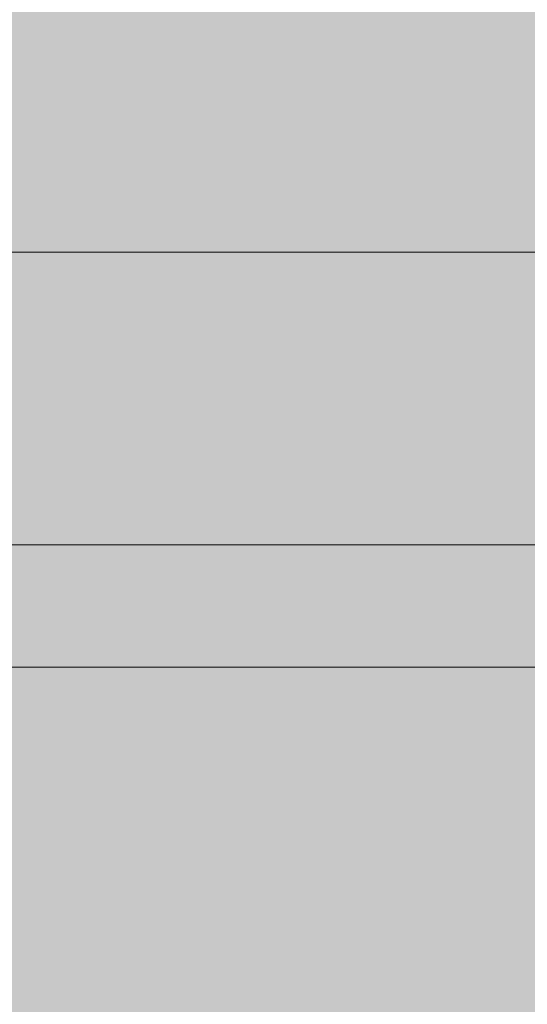
# Model space of a CAD drawing. Units: millimetres. Extents: x 49656 to 97078, y -33734 to -20036.
# Drawn here: x 53861 to 54027, y -23678 to -23356 of the extents above; entities that cross this region are included whole.
import ezdxf

# ---------------------------------------------------------------- set-up
doc = ezdxf.new("R2010")
doc.units = ezdxf.units.MM
doc.header["$MEASUREMENT"] = 0
for name, color, linetype, lineweight in [('2D - Ogólne_Nr_pióra__18', 9, 'Continuous', 13), ('Wymiarowanie - Ogólne_Nr_pióra__1', 7, 'Continuous', 13), ('ZESTAW_Nr_pióra__7_Nr_pióra__7', 7, 'Continuous', 13)]:
    doc.layers.add(name, color=color, linetype=linetype, lineweight=lineweight)
doc.layers.add('Wymiarowanie - Ogólne', color=7, linetype='Continuous')
doc.styles.add('GENERATED_STYLE_1', font='txt')
doc.dimstyles.new('GENERATED_STYLE__1', dxfattribs={"dimtxt": 450, "dimasz": 413.043478, "dimexe": 0.18, "dimexo": 0, "dimgap": 0.09, "dimtad": 0, "dimtih": 1, "dimtoh": 1, "dimdec": 0, "dimlfac": 0.1, "dimzin": 0, "dimdsep": 46, "dimtxsty": 'GENERATED_STYLE_1', "dimblk": 'ARROWHEAD_5', "dimblk1": 'ARROWHEAD_5', "dimblk2": 'ARROWHEAD_5', "dimcen": 0.09, "dimclrd": 7, "dimclre": 7, "dimclrt": 7, "dimazin": 0, "dimtfac": 1, "dimtdec": 4, "dimtmove": 0, "dimatfit": 3, "dimfxl": 0, "dimtolj": 1, "dimtzin": 0, "dimarcsym": 0})

# ---------------------------------------------------------------- blocks, each defined once
blk = doc.blocks.new('*D8')
at = {"layer": 'Wymiarowanie - Ogólne', "linetype": 'Continuous', "lineweight": 0, "true_color": 0x000000}
for points in [[(51385.47, -30584.26), (51805.33, -30696.76), (51805.33, -30471.76)], [(69385.47, -30584.26), (68965.62, -30471.76), (68965.62, -30696.76)]]:
    blk.add_hatch(color=18, dxfattribs=at).paths.add_polyline_path(points)
at = {"layer": 'Wymiarowanie - Ogólne_Nr_pióra__1', "linetype": 'Continuous'}
for p, q in [((51385.47, -30991.87), (51385.47, -30176.66)), ((69385.47, -30991.87), (69385.47, -30176.66)), ((51385.47, -30584.26), (51805.33, -30471.76)), ((51805.33, -30471.76), (51805.33, -30696.76)), ((69385.47, -30584.26), (68965.62, -30471.76)), ((68965.62, -30696.76), (68965.62, -30471.76)), ((51385.47, -30584.26), (51805.33, -30696.76)), ((51805.33, -30584.26), (59507.95, -30584.26)), ((61263, -30584.26), (68965.62, -30584.26)), ((69385.47, -30584.26), (68965.62, -30696.76))]:
    blk.add_line(p, q, dxfattribs=at)
at = {"layer": 'Wymiarowanie - Ogólne_Nr_pióra__1', "insert": (59616.1, -30809.26), "char_height": 450, "attachment_point": 7, "style": 'GENERATED_STYLE_1'}
blk.add_mtext('\\A1;{\\fArial|b0|i0|c238|p38;1\xa0800}', dxfattribs=at)
blk = doc.blocks.new('ARROWHEAD_5')
at = {"color": 0, "linetype": 'Continuous', "lineweight": 0}
blk.add_line((0, 0), (-1, 0), dxfattribs=at)
blk.add_solid([(-1, 0.2679), (0, 0), (-1, -0.2679), (-1, 0.2679)], dxfattribs=at)

msp = doc.modelspace()

# ---------------------------------------------------------------- hatches: boundary and pattern name
at = {"layer": '2D - Ogólne_Nr_pióra__18', "linetype": 'Continuous', "lineweight": 0, "true_color": 0x303030}
msp.add_hatch(color=250, dxfattribs=at).paths.add_polyline_path([(51385.47, -21481.86), (69385.47, -21481.86), (69385.47, -29181.86), (51385.47, -29181.86)])

# ---------------------------------------------------------------- linework, layer by layer
at = {"layer": 'ZESTAW_Nr_pióra__7_Nr_pióra__7', "linetype": 'Continuous', "flags": 128}
msp.add_lwpolyline([(54099.88, -23426.28), (54077.63, -23432.24), (54076.79, -23432.24), (54074.31, -23432.24), (54070.25, -23432.24), (54064.68, -23432.24), (54057.65, -23432.24), (54049.23, -23432.24), (54039.49, -23432.24), (54028.48, -23432.24), (54016.27, -23432.24), (54002.91, -23432.24), (53988.48, -23432.24), (53973.03, -23432.24), (53956.62, -23432.24), (53939.33, -23432.24), (53921.2, -23432.24), (53902.31, -23432.24), (53882.71, -23432.24), (53862.47, -23432.24), (53841.65, -23432.24)], dxfattribs=at)
msp.add_lwpolyline([(53016.17, -23529.43), (53015.09, -23531.05), (53014.71, -23532.96), (53014.71, -23562.96), (53015.09, -23564.88), (53016.17, -23566.5), (53017.79, -23567.58), (53019.71, -23567.96), (54120.71, -23567.96), (54122.62, -23567.58), (54124.24, -23566.5), (54125.33, -23564.88), (54125.71, -23562.96), (54125.71, -23532.96), (54125.33, -23531.05), (54124.24, -23529.43), (54122.62, -23528.34), (54120.71, -23527.96), (53019.71, -23527.96), (53017.79, -23528.34)], close=True, dxfattribs=at)

# ---------------------------------------------------------------- dimensions: what is measured, and where the dimension line sits
at = {"layer": 'Wymiarowanie - Ogólne', "linetype": 'Continuous'}
dim = msp.add_linear_dim(base=(69385.47, -30584.26), p1=(51385.47, -21481.86), p2=(69385.47, -21481.86), dimstyle='GENERATED_STYLE__1', dxfattribs=at)
dim.commit()
dim.dimension.update_dxf_attribs({"geometry": '*D8', "text_midpoint": (60385.47, -30584.26), "dimtype": 160})

doc.saveas('drawing.dxf')
